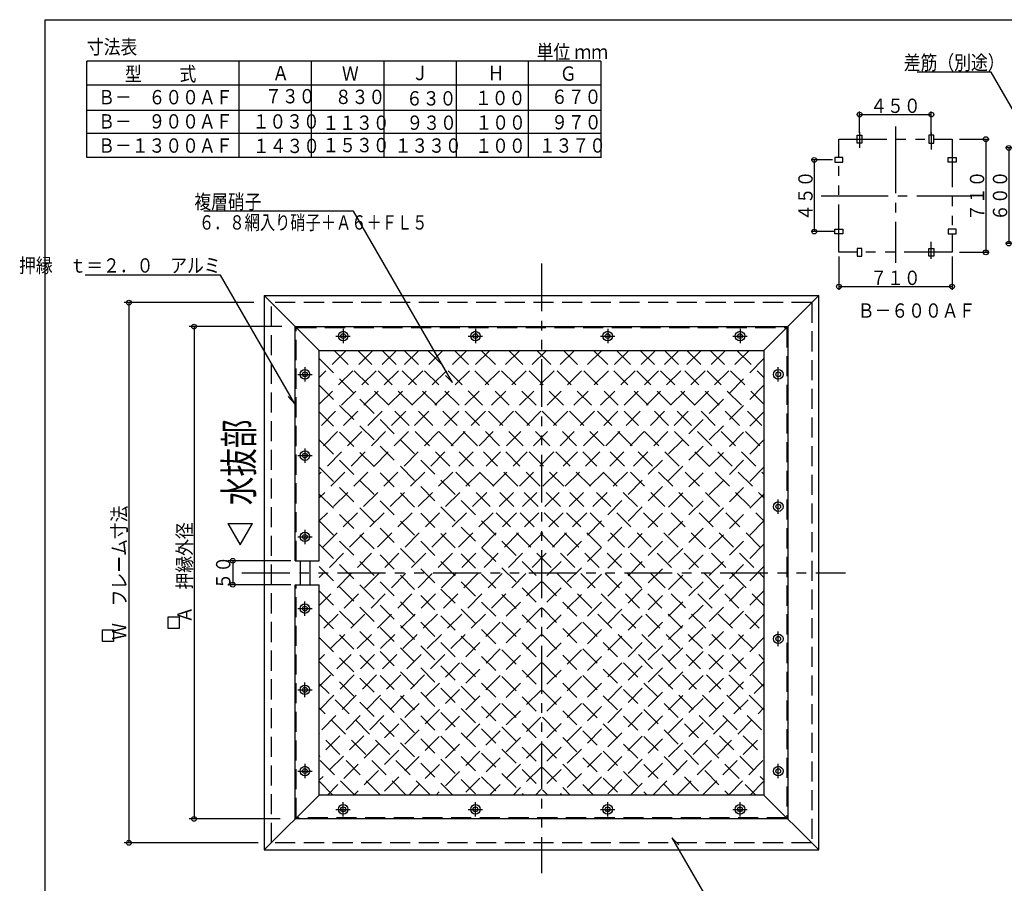
# Model space of a CAD drawing. Units: inches. Extents: x 6 to 845, y 15 to 579.
# Drawn here: x 6 to 418, y 217 to 579 of the extents above; entities that cross this region are included whole.
import ezdxf
from ezdxf.enums import TextEntityAlignment as Align

# ---------------------------------------------------------------- set-up
doc = ezdxf.new("R2010")
doc.units = ezdxf.units.IN
doc.header["$LTSCALE"] = 2
doc.header["$MEASUREMENT"] = 0
for name, pattern in [('PLine1', [6, 4.2, -1.8]), ('PLine2', [20, 14, -2, 2, -2]), ('PLine3', [20, 10, -2, 2, -2, 2, -2])]:
    doc.linetypes.add(name, pattern=pattern)
doc.layers.add('Layer1', color=7, linetype='Continuous')
doc.styles.add('BIGFONT', font='monotxt', dxfattribs={"height": 0.2, "bigfont": 'bigfont'})

# ---------------------------------------------------------------- blocks, each defined once
blk = doc.blocks.new('DIM_12', base_point=(115.47, 450.2))
at = {"layer": 'Layer1', "color": 3, "linetype": 'Continuous'}
for p, q in [((115.47, 450.2), (76.75, 450.2)), ((78.75, 450.2), (78.75, 244.2)), ((114.71, 244.2), (76.75, 244.2))]:
    blk.add_line(p, q, dxfattribs=at)
for centre in [(78.75, 450.2), (78.75, 244.2)]:
    blk.add_circle(centre, 1, dxfattribs=at)
at = {"layer": 'Layer1', "color": 3, "linetype": 'Continuous', "style": 'BIGFONT', "width": 0.858268}
blk.add_text('Ａ\u3000押縁外径', height=6, rotation=90, dxfattribs=at).set_placement((77.75, 347.2), align=Align.CENTER)
blk = doc.blocks.new('DIM_13', base_point=(103.73, 460.2))
at = {"layer": 'Layer1', "color": 3, "linetype": 'Continuous'}
for p, q in [((103.73, 460.2), (49.49, 460.2)), ((51.49, 460.2), (51.49, 234.2)), ((105.62, 234.2), (49.49, 234.2))]:
    blk.add_line(p, q, dxfattribs=at)
for centre in [(51.49, 460.2), (51.49, 234.2)]:
    blk.add_circle(centre, 1, dxfattribs=at)
at = {"layer": 'Layer1', "color": 3, "linetype": 'Continuous', "style": 'BIGFONT', "width": 0.858268}
blk.add_text('Ｗ\u3000フレーム寸法', height=6, rotation=90, dxfattribs=at).set_placement((50.49, 347.2), align=Align.CENTER)
blk = doc.blocks.new('DIM_14', base_point=(119.17, 352.2))
at = {"layer": 'Layer1', "color": 3, "linetype": 'Continuous'}
for p, q in [((119.17, 352.2), (92.94, 352.2)), ((94.94, 352.2), (94.94, 342.2)), ((119.17, 342.2), (92.94, 342.2))]:
    blk.add_line(p, q, dxfattribs=at)
for centre in [(94.94, 352.2), (94.94, 342.2)]:
    blk.add_circle(centre, 1, dxfattribs=at)
at = {"layer": 'Layer1', "color": 3, "linetype": 'Continuous', "style": 'BIGFONT', "width": 0.858268}
blk.add_text('５０', height=6, rotation=90, dxfattribs=at).set_placement((93.94, 347.2), align=Align.CENTER)
blk = doc.blocks.new('DIM_15', base_point=(357.13, 531.25))
at = {"layer": 'Layer1', "color": 3, "linetype": 'Continuous'}
for p, q in [((357.13, 531.25), (357.13, 540.23)), ((387.13, 530.73), (387.13, 540.23)), ((357.13, 538.89), (387.13, 538.89))]:
    blk.add_line(p, q, dxfattribs=at)
for centre in [(357.13, 538.89), (387.13, 538.89)]:
    blk.add_circle(centre, 1, dxfattribs=at)
at = {"layer": 'Layer1', "color": 3, "linetype": 'Continuous', "style": 'BIGFONT', "width": 0.858268}
blk.add_text('４５０', height=6, dxfattribs=at).set_placement((372.13, 539.56), align=Align.CENTER)
blk = doc.blocks.new('DIM_16', base_point=(345.8, 519.92))
at = {"layer": 'Layer1', "color": 3, "linetype": 'Continuous'}
for p, q in [((345.8, 519.92), (336.83, 519.92)), ((338.16, 519.92), (338.16, 489.92)), ((346.32, 489.92), (336.83, 489.92))]:
    blk.add_line(p, q, dxfattribs=at)
for centre in [(338.16, 519.92), (338.16, 489.92)]:
    blk.add_circle(centre, 1, dxfattribs=at)
at = {"layer": 'Layer1', "color": 3, "linetype": 'Continuous', "style": 'BIGFONT', "width": 0.858268}
blk.add_text('４５０', height=6, rotation=90, dxfattribs=at).set_placement((337.49, 504.92), align=Align.CENTER)
blk = doc.blocks.new('DIM_17', base_point=(348.47, 479.46))
at = {"layer": 'Layer1', "color": 3, "linetype": 'Continuous'}
for p, q in [((348.47, 479.46), (348.47, 465.58)), ((395.8, 479.46), (395.8, 465.58)), ((348.47, 466.91), (395.8, 466.91))]:
    blk.add_line(p, q, dxfattribs=at)
for centre in [(348.47, 466.91), (395.8, 466.91)]:
    blk.add_circle(centre, 1, dxfattribs=at)
at = {"layer": 'Layer1', "color": 3, "linetype": 'Continuous', "style": 'BIGFONT', "width": 0.858268}
blk.add_text('７１０', height=6, dxfattribs=at).set_placement((372.13, 467.58), align=Align.CENTER)
blk = doc.blocks.new('DIM_18', base_point=(398.89, 528.58))
at = {"layer": 'Layer1', "color": 3, "linetype": 'Continuous'}
for p, q in [((398.89, 528.58), (411.26, 528.58)), ((409.92, 528.58), (409.92, 481.25)), ((398.89, 481.25), (411.26, 481.25))]:
    blk.add_line(p, q, dxfattribs=at)
for centre in [(409.92, 528.58), (409.92, 481.25)]:
    blk.add_circle(centre, 1, dxfattribs=at)
at = {"layer": 'Layer1', "color": 3, "linetype": 'Continuous', "style": 'BIGFONT', "width": 0.858268}
blk.add_text('７１０', height=6, rotation=90, dxfattribs=at).set_placement((409.26, 504.92), align=Align.CENTER)
blk = doc.blocks.new('DIM_20', base_point=(427.17, 524.92))
at = {"layer": 'Layer1', "color": 3, "linetype": 'Continuous'}
for p, q in [((427.17, 524.92), (418.19, 524.92)), ((419.52, 524.92), (419.52, 484.92)), ((427.69, 484.92), (418.19, 484.92))]:
    blk.add_line(p, q, dxfattribs=at)
for centre in [(419.52, 524.92), (419.52, 484.92)]:
    blk.add_circle(centre, 1, dxfattribs=at)
at = {"layer": 'Layer1', "color": 3, "linetype": 'Continuous', "style": 'BIGFONT', "width": 0.858268}
blk.add_text('６００', height=6, rotation=90, dxfattribs=at).set_placement((418.86, 504.92), align=Align.CENTER)

msp = doc.modelspace()

# ---------------------------------------------------------------- linework, layer by layer
at = {"layer": 'Layer1', "color": 1, "linetype": 'Continuous'}
msp.add_line((16.41, 14.58), (16.41, 578.58), dxfattribs=at)
at = {"layer": 'Layer1', "color": 7, "linetype": 'Continuous'}
msp.add_line((16.41, 578.58), (822.41, 578.58), dxfattribs=at)
at = {"layer": 'Layer1', "color": 2, "linetype": 'Continuous'}
for p, q in [((49.08, 561.21), (33.95, 561.21)), ((33.95, 561.21), (33.95, 560.75)), ((33.95, 520.9), (33.95, 561.21)), ((248.89, 561.21), (48.99, 561.21)), ((97.51, 561.21), (97.51, 520.9)), ((127.78, 561.21), (127.78, 520.84)), ((158.06, 561.21), (158.06, 520.84)), ((188.33, 561.21), (188.33, 520.84)), ((218.61, 520.84), (218.61, 561.21)), ((248.89, 561.21), (248.89, 520.84)), ((40.45, 551.17), (33.95, 551.17)), ((248.89, 551.17), (39.07, 551.17)), ((39.73, 540.63), (33.95, 540.63)), ((248.89, 540.63), (39, 540.63)), ((40.81, 530.99), (33.95, 530.99)), ((248.89, 530.99), (39.07, 530.99)), ((356.13, 530.25), (358.13, 530.25)), ((356.13, 526.92), (356.13, 530.25)), ((358.13, 530.25), (358.13, 526.92)), ((388.13, 530.25), (386.13, 530.25)), ((386.13, 530.25), (386.13, 526.92)), ((388.13, 526.92), (388.13, 530.25)), ((358.13, 526.92), (356.13, 526.92)), ((386.13, 526.92), (388.13, 526.92)), ((248.89, 520.9), (33.95, 520.9)), ((346.8, 520.92), (346.8, 518.92)), ((350.13, 520.92), (346.8, 520.92)), ((346.8, 518.92), (350.13, 518.92)), ((350.13, 518.92), (350.13, 520.92)), ((394.13, 518.92), (394.13, 520.92)), ((394.13, 520.92), (397.47, 520.92)), ((397.47, 518.92), (394.13, 518.92)), ((397.47, 520.92), (397.47, 518.92)), ((346.8, 488.92), (346.8, 490.92)), ((346.8, 490.92), (350.13, 490.92)), ((350.13, 490.92), (350.13, 488.92)), ((397.47, 490.92), (394.13, 490.92)), ((394.13, 490.92), (394.13, 488.92)), ((397.47, 488.92), (397.47, 490.92)), ((350.13, 488.92), (346.8, 488.92)), ((394.13, 488.92), (397.47, 488.92)), ((358.13, 482.92), (356.13, 482.92)), ((356.13, 482.92), (356.13, 479.58)), ((358.13, 479.58), (358.13, 482.92)), ((386.13, 479.58), (386.13, 482.92)), ((386.13, 482.92), (388.13, 482.92)), ((388.13, 482.92), (388.13, 479.58)), ((356.13, 479.58), (358.13, 479.58)), ((388.13, 479.58), (386.13, 479.58))]:
    msp.add_line(p, q, dxfattribs=at)
at = {"layer": 'Layer1', "color": 3, "linetype": 'Continuous'}
for p, q in [((412.13, 556.63), (381.24, 556.63)), ((429.9, 525.87), (412.13, 556.63)), ((145.45, 498.44), (82.88, 498.44)), ((186.81, 426.82), (145.45, 498.44)), ((89.86, 471.75), (33.21, 471.75)), ((120.94, 417.9), (89.86, 471.75)), ((108.11, 463.2), (340.11, 463.2)), ((108.11, 463.2), (108.11, 231.2)), ((108.11, 463.2), (131.11, 440.2)), ((340.11, 463.2), (317.11, 440.2)), ((340.11, 231.2), (340.11, 463.2)), ((183.94, 429.78), (186.81, 426.82)), ((118.08, 420.87), (120.94, 417.9)), ((123.11, 352.2), (123.11, 342.2)), ((67.88, 328.68), (72.5, 328.68)), ((67.88, 323.82), (67.88, 328.68)), ((72.5, 328.68), (72.5, 323.82)), ((40.5, 323.35), (45.12, 323.35)), ((40.5, 318.49), (40.5, 323.35)), ((45.12, 323.35), (45.12, 318.49)), ((72.5, 323.82), (67.88, 323.82)), ((45.12, 318.49), (40.5, 318.49)), ((108.11, 231.2), (131.11, 254.2)), ((340.11, 231.2), (317.11, 254.2)), ((281.5, 233.35), (278.64, 236.32)), ((278.64, 236.32), (296.74, 204.97)), ((108.11, 231.2), (340.11, 231.2))]:
    msp.add_line(p, q, dxfattribs=at)
at = {"layer": 'Layer1', "color": 3, "linetype": 'PLine2'}
for p, q in [((357.13, 531.47), (357.13, 525)), ((372.13, 533.95), (372.13, 476.89)), ((387.13, 531.3), (387.13, 524.25)), ((341.06, 504.92), (403.25, 504.92)), ((387.13, 478.53), (387.13, 485.58)), ((141.11, 449.2), (141.11, 443.2)), ((196.45, 449.2), (196.45, 443.2)), ((251.77, 449.2), (251.77, 443.2)), ((307.11, 449.2), (307.11, 443.2)), ((138.11, 446.2), (144.11, 446.2)), ((193.45, 446.2), (199.45, 446.2)), ((248.77, 446.2), (254.77, 446.2)), ((304.11, 446.2), (310.11, 446.2)), ((125.11, 433.2), (125.11, 427.2)), ((323.11, 427.2), (323.11, 433.2)), ((122.11, 430.2), (128.11, 430.2)), ((122.11, 396.2), (128.11, 396.2)), ((125.11, 399.2), (125.11, 393.2)), ((323.11, 371.86), (323.11, 377.86)), ((125.11, 365.2), (125.11, 359.2)), ((122.11, 362.2), (128.11, 362.2)), ((125.11, 329.2), (125.11, 335.2)), ((122.11, 332.2), (128.11, 332.2)), ((323.11, 316.54), (323.11, 322.54)), ((125.11, 295.2), (125.11, 301.2)), ((122.11, 298.2), (128.11, 298.2)), ((122.11, 264.2), (128.11, 264.2)), ((125.11, 267.2), (125.11, 261.2)), ((323.11, 261.2), (323.11, 267.2)), ((138.11, 248.2), (144.11, 248.2)), ((141.11, 245.2), (141.11, 251.2)), ((193.45, 248.2), (199.45, 248.2)), ((196.45, 245.2), (196.45, 251.2)), ((248.77, 248.2), (254.77, 248.2)), ((251.77, 245.2), (251.77, 251.2)), ((304.11, 248.2), (310.11, 248.2)), ((307.11, 245.2), (307.11, 251.2))]:
    msp.add_line(p, q, dxfattribs=at)
at = {"layer": 'Layer1', "color": 2, "linetype": 'PLine3'}
for p, q in [((348.47, 528.58), (395.8, 528.58)), ((348.47, 481.25), (348.47, 528.58)), ((395.8, 528.58), (395.8, 481.25)), ((395.8, 481.25), (348.47, 481.25))]:
    msp.add_line(p, q, dxfattribs=at)
at = {"layer": 'Layer1', "color": 3, "linetype": 'PLine3'}
for p, q in [((224.11, 476.58), (224.11, 221.51)), ((98.79, 347.2), (351.28, 347.2))]:
    msp.add_line(p, q, dxfattribs=at)
at = {"layer": 'Layer1', "color": 3, "linetype": 'PLine1'}
for p, q in [((337.11, 460.2), (111.11, 460.2)), ((111.11, 234.2), (111.11, 460.2)), ((337.11, 460.2), (337.11, 234.2)), ((337.11, 234.2), (111.11, 234.2))]:
    msp.add_line(p, q, dxfattribs=at)
at = {"layer": 'Layer1', "color": 4, "linetype": 'Continuous'}
for p, q in [((121.11, 450.2), (327.11, 450.2)), ((121.11, 352.2), (121.11, 450.2)), ((327.11, 450.2), (327.11, 244.2)), ((131.11, 352.2), (131.11, 440.2)), ((131.11, 440.2), (317.11, 440.2)), ((317.11, 440.2), (317.11, 254.2)), ((92.87, 367.85), (103.21, 367.85)), ((92.87, 367.85), (98.04, 358.9)), ((98.04, 358.9), (103.21, 367.85)), ((121.11, 352.2), (131.11, 352.2)), ((121.11, 244.2), (121.11, 342.2)), ((121.11, 342.2), (131.11, 342.2)), ((131.11, 254.2), (131.11, 342.2)), ((317.11, 254.2), (131.11, 254.2)), ((327.11, 244.2), (121.11, 244.2))]:
    msp.add_line(p, q, dxfattribs=at)
at = {"layer": 'Layer1', "color": 4, "linetype": 'PLine1'}
for p, q in [((121.51, 449.8), (326.71, 449.8)), ((121.51, 352.2), (121.51, 449.8)), ((326.71, 449.8), (326.71, 244.6)), ((121.51, 244.6), (121.51, 342.2)), ((326.71, 244.6), (121.51, 244.6))]:
    msp.add_line(p, q, dxfattribs=at)
at = {"layer": 'Layer1', "color": 6, "linetype": 'PLine1'}
for p, q in [((310.92, 440.2), (131.11, 260.39)), ((301, 440.2), (131.11, 270.31)), ((290.85, 440.2), (131.11, 280.46)), ((281.52, 440.2), (131.11, 289.78)), ((271.71, 440.2), (131.11, 299.6)), ((260.55, 440.2), (131.11, 310.76)), ((249.32, 440.2), (131.11, 321.98)), ((237.85, 440.2), (131.11, 333.46)), ((226.12, 440.2), (131.11, 345.18)), ((214.96, 440.2), (131.11, 356.35)), ((202.4, 440.2), (131.11, 368.91)), ((192.79, 440.2), (131.11, 378.52)), ((182.86, 440.2), (131.11, 388.44)), ((172.72, 440.2), (131.11, 398.59)), ((163.39, 440.2), (131.11, 407.92)), ((153.58, 440.2), (131.11, 417.73)), ((142.41, 440.2), (131.11, 428.89)), ((131.11, 436.77), (313.68, 254.2)), ((317.11, 436.77), (134.53, 254.2)), ((137.3, 440.2), (317.11, 260.39)), ((147.22, 440.2), (317.11, 270.31)), ((157.37, 440.2), (317.11, 280.46)), ((166.69, 440.2), (317.11, 289.78)), ((176.5, 440.2), (317.11, 299.6)), ((187.67, 440.2), (317.11, 310.76)), ((198.89, 440.2), (317.11, 321.98)), ((210.37, 440.2), (317.11, 333.46)), ((222.09, 440.2), (317.11, 345.18)), ((233.26, 440.2), (317.11, 356.35)), ((245.82, 440.2), (317.11, 368.91)), ((255.43, 440.2), (317.11, 378.52)), ((265.35, 440.2), (317.11, 388.44)), ((275.5, 440.2), (317.11, 398.59)), ((284.83, 440.2), (317.11, 407.92)), ((294.64, 440.2), (317.11, 417.73)), ((305.8, 440.2), (317.11, 428.89)), ((131.11, 425.67), (302.58, 254.2)), ((317.11, 425.67), (145.64, 254.2)), ((131.11, 414.5), (291.41, 254.2)), ((317.11, 414.5), (156.8, 254.2)), ((131.11, 402.78), (279.69, 254.2)), ((317.11, 402.78), (168.53, 254.2)), ((131.11, 391.3), (268.21, 254.2)), ((317.11, 391.3), (180, 254.2)), ((131.11, 380.08), (256.99, 254.2)), ((317.11, 380.08), (191.23, 254.2)), ((131.11, 368.91), (245.82, 254.2)), ((317.11, 368.91), (202.39, 254.2)), ((131.11, 359.1), (236.01, 254.2)), ((317.11, 359.1), (212.21, 254.2)), ((131.11, 349.77), (226.68, 254.2)), ((317.11, 349.77), (221.53, 254.2)), ((131.11, 339.63), (216.54, 254.2)), ((317.11, 339.63), (231.68, 254.2)), ((131.11, 329.7), (206.61, 254.2)), ((317.11, 329.7), (241.6, 254.2)), ((131.11, 320.09), (197, 254.2)), ((317.11, 320.09), (251.22, 254.2)), ((131.11, 310.01), (186.92, 254.2)), ((317.11, 310.01), (261.29, 254.2)), ((177.62, 254.2), (131.11, 300.71)), ((270.6, 254.2), (317.11, 300.71)), ((167.53, 254.2), (131.11, 290.62)), ((280.69, 254.2), (317.11, 290.62)), ((156.73, 254.2), (131.11, 279.82)), ((291.48, 254.2), (317.11, 279.82)), ((145.97, 254.2), (131.11, 269.06)), ((302.24, 254.2), (317.11, 269.06)), ((136.86, 254.2), (131.11, 259.95)), ((311.35, 254.2), (317.11, 259.95))]:
    msp.add_line(p, q, dxfattribs=at)
at = {"layer": 'Layer1', "color": 6, "linetype": 'Continuous'}
msp.add_line((127.11, 352.2), (127.11, 342.2), dxfattribs=at)
at = {"layer": 'Layer1', "color": 3, "linetype": 'Continuous'}
for centre, radius in [((141.11, 446.2), 2), ((141.11, 446.2), 1), ((196.45, 446.2), 2), ((196.45, 446.2), 1), ((251.77, 446.2), 2), ((251.77, 446.2), 1), ((307.11, 446.2), 2), ((307.11, 446.2), 1), ((125.11, 430.2), 2), ((125.11, 430.2), 1), ((323.11, 430.2), 2), ((323.11, 430.2), 1), ((125.11, 396.2), 2), ((125.11, 396.2), 1), ((323.11, 374.86), 2), ((323.11, 374.86), 1), ((125.11, 362.2), 2), ((125.11, 362.2), 1), ((125.11, 332.2), 2), ((125.11, 332.2), 1), ((323.11, 319.54), 2), ((323.11, 319.54), 1), ((125.11, 298.2), 2), ((125.11, 298.2), 1), ((125.11, 264.2), 2), ((125.11, 264.2), 1), ((323.11, 264.2), 2), ((323.11, 264.2), 1), ((141.11, 248.2), 2), ((141.11, 248.2), 1), ((196.45, 248.2), 2), ((196.45, 248.2), 1), ((251.77, 248.2), 2), ((251.77, 248.2), 1), ((307.11, 248.2), 2), ((307.11, 248.2), 1)]:
    msp.add_circle(centre, radius, dxfattribs=at)

# ---------------------------------------------------------------- block references
for name, p in [('DIM_15', (357.13, 531.25)), ('DIM_18', (398.89, 528.58)), ('DIM_20', (427.17, 524.92)), ('DIM_16', (345.8, 519.92)), ('DIM_17', (348.47, 479.46)), ('DIM_13', (103.73, 460.2)), ('DIM_12', (115.47, 450.2)), ('DIM_14', (119.17, 352.2))]:
    msp.add_blockref(name, p, dxfattribs=at)

# ---------------------------------------------------------------- texts
at = {"layer": 'Layer1', "color": 3, "linetype": 'Continuous', "style": 'BIGFONT'}
for s, width, p in [('寸法表', 0.858268, (33.93, 564.19)), ('単位', 0.858268, (222.04, 562.1)), ('ｍｍ', 0.858268, (237.86, 562.12)), ('型', 0.858268, (49.8, 552.87)), ('式', 0.858268, (72.68, 552.87)), ('\u3000Ａ', 0.858268, (104.46, 553.25)), ('Ｗ', 0.858268, (140.6, 553.08)), ('Ｊ', 0.858268, (169.76, 553.27)), ('Ｈ', 0.858268, (201.54, 553.27)), ('Ｇ', 0.858268, (231.73, 553.03)), ('Ｂ－\u3000６００ＡＦ', 0.858268, (38.64, 543.16)), ('７３０', 0.858268, (108.47, 543.57)), ('８３０', 0.858268, (137.65, 543.29)), ('６３０', 0.858268, (167.4, 542.68)), ('１００', 0.858268, (196.24, 542.83)), ('６７０', 0.858268, (228.05, 543.35)), ('Ｂ－\u3000９００ＡＦ', 0.858268, (38.64, 533.04)), ('１０３０', 0.858268, (103.24, 533.01)), ('１１３０', 0.858268, (132.45, 532.47)), ('９３０', 0.858268, (167.61, 532.48)), ('１００', 0.858268, (196.44, 532.56)), ('９７０', 0.858268, (228.11, 532.68)), ('Ｂ－１３００ＡＦ', 0.858268, (38.64, 522.92)), ('１４３０', 0.858268, (103.35, 522.77)), ('１５３０', 0.858268, (132.46, 523.11)), ('１３３０', 0.858268, (162.63, 522.92)), ('１００', 0.858268, (196.39, 522.86)), ('１３７０', 0.858268, (222.95, 522.95)), ('６．８網入り硝子＋Ａ６＋ＦＬ５', 0.778571, (80.78, 490.75)), ('Ｂ－６００ＡＦ', 0.858268, (356.36, 453.89))]:
    msp.add_text(s, height=6, dxfattribs=dict(at, width=width)).set_placement(p)
at = {"layer": 'Layer1', "color": 3, "linetype": 'Continuous', "style": 'BIGFONT', "width": 0.858268}
for s, p in [('差筋（別途）', (396.69, 560.63)), ('複層硝子', (92.92, 502.44))]:
    msp.add_text(s, height=6, dxfattribs=at).set_placement(p, align=Align.MIDDLE_CENTER)
msp.add_text('押縁\u3000ｔ＝２．０\u3000アルミ', height=6, dxfattribs=at).set_placement((89.86, 472.75), align=Align.RIGHT)
at = {"layer": 'Layer1', "color": 3, "linetype": 'Continuous', "style": 'BIGFONT', "width": 0.729528}
msp.add_text('\u3000水抜部', height=12, rotation=90, dxfattribs=at).set_placement((103.5, 387.42), align=Align.CENTER)

doc.saveas('drawing.dxf')
